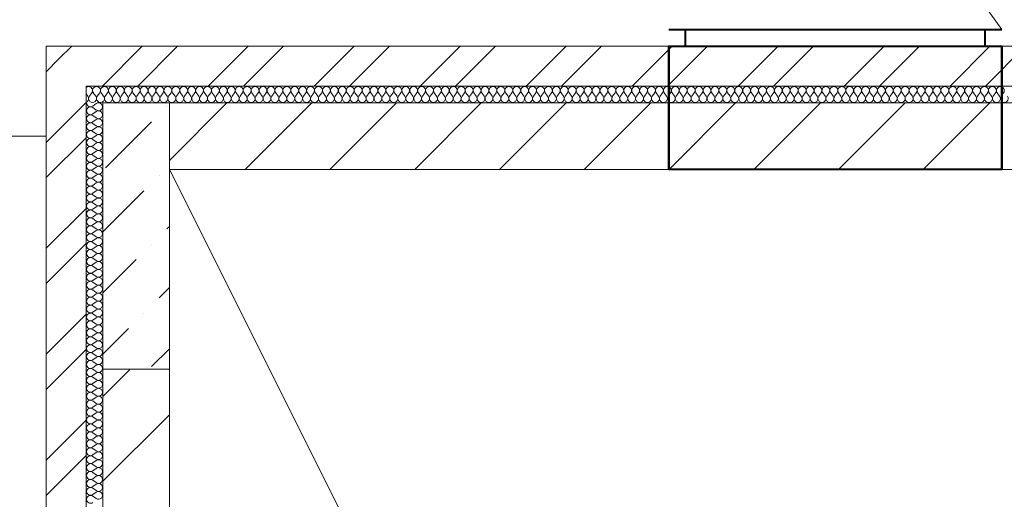
# Model space of a CAD drawing. Extents: x -670698 to 759616, y 239257 to 275527.
# Drawn here: x 577925 to 580882, y 270986 to 272426 of the extents above; entities that cross this region are included whole.
import ezdxf

# ---------------------------------------------------------------- set-up
doc = ezdxf.new("R2010")
doc.units = 0
doc.header["$MEASUREMENT"] = 0
doc.linetypes.add('Dot & Dashed', pattern=[716.388884, 350, -176.388884, 50, -140])
for name, color, linetype, lineweight in [('кон 1', 8, 'Continuous', 20), ('Отопление', 20, 'Continuous', 40), ('Тексты', 5, 'Continuous', 30)]:
    doc.layers.add(name, color=color, linetype=linetype, lineweight=lineweight)
doc.layers.add('оси', color=7, linetype='Continuous')

msp = doc.modelspace()

# ---------------------------------------------------------------- linework, layer by layer
at = {"layer": 'кон 1'}
for p, q in [((578004.6, 272346.6), (578004.6, 272226.6)), ((582634.6, 272346.6), (578004.6, 272346.6)), ((578004.6, 268976.6), (578004.6, 272346.6)), ((578004.6, 272346.6), (585144.6, 272346.6)), ((578042.8, 272308.4), (578081, 272346.6)), ((578173.1, 272226.6), (578293.1, 272346.6)), ((578279.2, 272226.6), (578399.2, 272346.6)), ((578491.3, 272226.6), (578611.3, 272346.6)), ((578597.4, 272226.6), (578717.4, 272346.6)), ((578809.5, 272226.6), (578929.5, 272346.6)), ((578915.6, 272226.6), (579035.6, 272346.6)), ((579127.7, 272226.6), (579247.7, 272346.6)), ((579233.8, 272226.6), (579353.8, 272346.6)), ((579445.9, 272226.6), (579565.9, 272346.6)), ((579552, 272226.6), (579672, 272346.6)), ((579764.1, 272226.6), (579884.1, 272346.6)), ((579870.2, 272226.6), (579990.2, 272346.6)), ((580082.3, 272226.6), (580202.3, 272346.6)), ((580188.4, 272226.6), (580308.4, 272346.6)), ((580400.5, 272226.6), (580520.5, 272346.6)), ((580506.6, 272226.6), (580626.6, 272346.6)), ((580718.7, 272226.6), (580838.7, 272346.6)), ((580824.8, 272226.6), (580944.8, 272346.6)), ((578004.6, 272270.2), (578042.8, 272308.4)), ((578004.6, 272226.6), (578004.6, 268976.6)), ((578124.6, 272226.6), (578124.6, 272176.6)), ((582574.6, 272226.6), (578124.6, 272226.6)), ((578124.6, 268976.6), (578124.6, 272226.6)), ((578124.6, 272226.6), (582634.6, 272226.6)), ((578129.4, 272196.8), (578124.6, 272203.2)), ((578134.1, 272196.8), (578141.3, 272206.3)), ((578149.6, 272201.6), (578146, 272206.3)), ((578153.2, 272196.8), (578149.6, 272201.6)), ((578158, 272196.8), (578165.1, 272206.3)), ((578174.6, 272200), (578169.9, 272206.3)), ((578177, 272196.8), (578174.6, 272200)), ((578181.8, 272196.8), (578188.9, 272206.3)), ((578200.8, 272196.8), (578193.7, 272206.3)), ((578205.6, 272196.8), (578212.7, 272206.3)), ((578224.6, 272196.8), (578217.5, 272206.3)), ((578229.4, 272196.8), (578236.5, 272206.3)), ((578248.4, 272196.8), (578241.3, 272206.3)), ((578253.2, 272196.8), (578260.3, 272206.3)), ((578272.2, 272196.8), (578265.1, 272206.3)), ((578277, 272196.8), (578284.1, 272206.3)), ((578296, 272196.8), (578288.9, 272206.3)), ((578300.8, 272196.8), (578308, 272206.3)), ((578319.9, 272196.8), (578312.7, 272206.3)), ((578324.6, 272196.8), (578331.8, 272206.3)), ((578343.7, 272196.8), (578336.5, 272206.3)), ((578348.4, 272196.8), (578355.6, 272206.3)), ((578367.5, 272196.8), (578360.3, 272206.3)), ((578372.2, 272196.8), (578379.4, 272206.3)), ((578391.3, 272196.8), (578384.1, 272206.3)), ((578396, 272196.8), (578403.2, 272206.3)), ((578415.1, 272196.8), (578408, 272206.3)), ((578419.9, 272196.8), (578427, 272206.3)), ((578438.9, 272196.8), (578431.8, 272206.3)), ((578443.7, 272196.8), (578450.8, 272206.3)), ((578462.7, 272196.8), (578455.6, 272206.3)), ((578467.5, 272196.8), (578474.6, 272206.3)), ((578486.5, 272196.8), (578479.4, 272206.3)), ((578491.3, 272196.8), (578498.4, 272206.3)), ((578510.3, 272196.8), (578503.2, 272206.3)), ((578515.1, 272196.8), (578522.2, 272206.3)), ((578534.1, 272196.8), (578527, 272206.3)), ((578538.9, 272196.8), (578546, 272206.3)), ((578558, 272196.8), (578550.8, 272206.3)), ((578562.7, 272196.8), (578569.9, 272206.3)), ((578581.8, 272196.8), (578574.6, 272206.3)), ((578586.5, 272196.8), (578593.7, 272206.3)), ((578605.6, 272196.8), (578598.4, 272206.3)), ((578610.3, 272196.8), (578617.5, 272206.3)), ((578629.4, 272196.8), (578622.2, 272206.3)), ((578634.1, 272196.8), (578641.3, 272206.3)), ((578653.2, 272196.8), (578646, 272206.3)), ((578658, 272196.8), (578665.1, 272206.3)), ((578677, 272196.8), (578669.9, 272206.3)), ((578681.8, 272196.8), (578688.9, 272206.3)), ((578700.8, 272196.8), (578693.7, 272206.3)), ((578705.6, 272196.8), (578712.7, 272206.3)), ((578724.6, 272196.8), (578717.5, 272206.3)), ((578729.4, 272196.8), (578736.5, 272206.3)), ((578748.4, 272196.8), (578741.3, 272206.3)), ((578753.2, 272196.8), (578760.3, 272206.3)), ((578772.2, 272196.8), (578765.1, 272206.3)), ((578777, 272196.8), (578784.1, 272206.3)), ((578796, 272196.8), (578788.9, 272206.3)), ((578800.8, 272196.8), (578808, 272206.3)), ((578819.9, 272196.8), (578812.7, 272206.3)), ((578824.6, 272196.8), (578831.8, 272206.3)), ((578843.7, 272196.8), (578836.5, 272206.3)), ((578848.4, 272196.8), (578855.6, 272206.3)), ((578867.5, 272196.8), (578860.3, 272206.3)), ((578872.2, 272196.8), (578879.4, 272206.3)), ((578891.3, 272196.8), (578884.1, 272206.3)), ((578896, 272196.8), (578903.2, 272206.3)), ((578915.1, 272196.8), (578908, 272206.3)), ((578919.9, 272196.8), (578927, 272206.3)), ((578938.9, 272196.8), (578931.8, 272206.3)), ((578943.7, 272196.8), (578950.8, 272206.3)), ((578962.7, 272196.8), (578955.6, 272206.3)), ((578967.5, 272196.8), (578974.6, 272206.3)), ((578986.5, 272196.8), (578979.4, 272206.3)), ((578991.3, 272196.8), (578998.4, 272206.3)), ((579010.3, 272196.8), (579003.2, 272206.3)), ((579015.1, 272196.8), (579022.2, 272206.3)), ((579034.1, 272196.8), (579027, 272206.3)), ((579038.9, 272196.8), (579046, 272206.3)), ((579058, 272196.8), (579050.8, 272206.3)), ((579062.7, 272196.8), (579069.9, 272206.3)), ((579081.8, 272196.8), (579074.6, 272206.3)), ((579086.5, 272196.8), (579093.7, 272206.3)), ((579105.6, 272196.8), (579098.4, 272206.3)), ((579110.3, 272196.8), (579117.5, 272206.3)), ((579129.4, 272196.8), (579122.2, 272206.3)), ((579134.1, 272196.8), (579141.3, 272206.3)), ((579153.2, 272196.8), (579146, 272206.3)), ((579158, 272196.8), (579165.1, 272206.3)), ((579177, 272196.8), (579169.9, 272206.3)), ((579181.8, 272196.8), (579188.9, 272206.3)), ((579200.8, 272196.8), (579193.7, 272206.3)), ((579205.6, 272196.8), (579212.7, 272206.3)), ((579224.6, 272196.8), (579217.5, 272206.3)), ((579229.4, 272196.8), (579236.5, 272206.3)), ((579248.4, 272196.8), (579241.3, 272206.3)), ((579253.2, 272196.8), (579260.3, 272206.3)), ((579272.2, 272196.8), (579265.1, 272206.3)), ((579277, 272196.8), (579284.1, 272206.3)), ((579296, 272196.8), (579288.9, 272206.3)), ((579300.8, 272196.8), (579308, 272206.3)), ((579319.9, 272196.8), (579312.7, 272206.3)), ((579324.6, 272196.8), (579331.8, 272206.3)), ((579343.7, 272196.8), (579336.5, 272206.3)), ((579348.4, 272196.8), (579355.6, 272206.3)), ((579367.5, 272196.8), (579360.3, 272206.3)), ((579372.2, 272196.8), (579379.4, 272206.3)), ((579391.3, 272196.8), (579384.1, 272206.3)), ((579396, 272196.8), (579403.2, 272206.3)), ((579415.1, 272196.8), (579408, 272206.3)), ((579419.9, 272196.8), (579427, 272206.3)), ((579438.9, 272196.8), (579431.8, 272206.3)), ((579443.7, 272196.8), (579450.8, 272206.3)), ((579462.7, 272196.8), (579455.6, 272206.3)), ((579467.5, 272196.8), (579474.6, 272206.3)), ((579486.5, 272196.8), (579479.4, 272206.3)), ((579491.3, 272196.8), (579498.4, 272206.3)), ((579510.3, 272196.8), (579503.2, 272206.3)), ((579515.1, 272196.8), (579522.2, 272206.3)), ((579534.1, 272196.8), (579527, 272206.3)), ((579538.9, 272196.8), (579546, 272206.3)), ((579558, 272196.8), (579550.8, 272206.3)), ((579562.7, 272196.8), (579569.9, 272206.3)), ((579581.8, 272196.8), (579574.6, 272206.3)), ((579586.5, 272196.8), (579593.7, 272206.3)), ((579605.6, 272196.8), (579598.4, 272206.3)), ((579610.3, 272196.8), (579617.5, 272206.3)), ((579629.4, 272196.8), (579622.2, 272206.3)), ((579634.1, 272196.8), (579641.3, 272206.3)), ((579653.2, 272196.8), (579646, 272206.3)), ((579658, 272196.8), (579665.1, 272206.3)), ((579677, 272196.8), (579669.9, 272206.3)), ((579681.8, 272196.8), (579688.9, 272206.3)), ((579700.8, 272196.8), (579693.7, 272206.3)), ((579705.6, 272196.8), (579712.7, 272206.3)), ((579724.6, 272196.8), (579717.5, 272206.3)), ((579729.4, 272196.8), (579736.5, 272206.3)), ((579748.4, 272196.8), (579741.3, 272206.3)), ((579753.2, 272196.8), (579760.3, 272206.3)), ((579772.2, 272196.8), (579765.1, 272206.3)), ((579777, 272196.8), (579784.1, 272206.3)), ((579796, 272196.8), (579788.9, 272206.3)), ((579800.8, 272196.8), (579808, 272206.3)), ((579819.9, 272196.8), (579812.7, 272206.3)), ((579824.6, 272196.8), (579831.8, 272206.3)), ((579843.7, 272196.8), (579836.5, 272206.3)), ((579848.4, 272196.8), (579855.6, 272206.3)), ((579867.5, 272196.8), (579860.3, 272206.3)), ((579872.2, 272196.8), (579879.4, 272206.3)), ((579891.3, 272196.8), (579884.1, 272206.3)), ((579896, 272196.8), (579903.2, 272206.3)), ((579915.1, 272196.8), (579908, 272206.3)), ((579919.9, 272196.8), (579927, 272206.3)), ((579938.9, 272196.8), (579931.8, 272206.3)), ((579943.7, 272196.8), (579950.8, 272206.3)), ((579962.7, 272196.8), (579955.6, 272206.3)), ((579967.5, 272196.8), (579974.6, 272206.3)), ((579986.5, 272196.8), (579979.4, 272206.3)), ((579991.3, 272196.8), (579998.4, 272206.3)), ((580010.3, 272196.8), (580003.2, 272206.3)), ((580015.1, 272196.8), (580022.2, 272206.3)), ((580034.1, 272196.8), (580027, 272206.3)), ((580038.9, 272196.8), (580046, 272206.3)), ((580058, 272196.8), (580050.8, 272206.3)), ((580062.7, 272196.8), (580069.9, 272206.3)), ((580081.8, 272196.8), (580074.6, 272206.3)), ((580086.5, 272196.8), (580093.7, 272206.3)), ((580105.6, 272196.8), (580098.4, 272206.3)), ((580110.3, 272196.8), (580117.5, 272206.3)), ((580129.4, 272196.8), (580122.2, 272206.3)), ((580134.1, 272196.8), (580141.3, 272206.3)), ((580153.2, 272196.8), (580146, 272206.3)), ((580158, 272196.8), (580165.1, 272206.3)), ((580177, 272196.8), (580169.9, 272206.3)), ((580181.8, 272196.8), (580188.9, 272206.3)), ((580200.8, 272196.8), (580193.7, 272206.3)), ((580205.6, 272196.8), (580212.7, 272206.3)), ((580224.6, 272196.8), (580217.5, 272206.3)), ((580229.4, 272196.8), (580236.5, 272206.3)), ((580248.4, 272196.8), (580241.3, 272206.3)), ((580253.2, 272196.8), (580260.3, 272206.3)), ((580272.2, 272196.8), (580265.1, 272206.3)), ((580277, 272196.8), (580284.1, 272206.3)), ((580296, 272196.8), (580288.9, 272206.3)), ((580300.8, 272196.8), (580308, 272206.3)), ((580319.9, 272196.8), (580312.7, 272206.3)), ((580324.6, 272196.8), (580331.8, 272206.3)), ((580343.7, 272196.8), (580336.5, 272206.3)), ((580348.4, 272196.8), (580355.6, 272206.3)), ((580367.5, 272196.8), (580360.3, 272206.3)), ((580372.2, 272196.8), (580379.4, 272206.3)), ((580391.3, 272196.8), (580384.1, 272206.3)), ((580396, 272196.8), (580403.2, 272206.3)), ((580415.1, 272196.8), (580408, 272206.3)), ((580419.9, 272196.8), (580427, 272206.3)), ((580438.9, 272196.8), (580431.8, 272206.3)), ((580443.7, 272196.8), (580450.8, 272206.3)), ((580462.7, 272196.8), (580455.6, 272206.3)), ((580467.5, 272196.8), (580474.6, 272206.3)), ((580486.5, 272196.8), (580479.4, 272206.3)), ((580491.3, 272196.8), (580498.4, 272206.3)), ((580510.3, 272196.8), (580503.2, 272206.3)), ((580515.1, 272196.8), (580522.2, 272206.3)), ((580534.1, 272196.8), (580527, 272206.3)), ((580538.9, 272196.8), (580546, 272206.3)), ((580558, 272196.8), (580550.8, 272206.3)), ((580562.7, 272196.8), (580569.9, 272206.3)), ((580581.8, 272196.8), (580574.6, 272206.3)), ((580586.5, 272196.8), (580593.7, 272206.3)), ((580605.6, 272196.8), (580598.4, 272206.3)), ((580610.3, 272196.8), (580617.5, 272206.3)), ((580629.4, 272196.8), (580622.2, 272206.3)), ((580634.1, 272196.8), (580641.3, 272206.3)), ((580653.2, 272196.8), (580646, 272206.3)), ((580658, 272196.8), (580665.1, 272206.3)), ((580677, 272196.8), (580669.9, 272206.3)), ((580681.8, 272196.8), (580688.9, 272206.3)), ((580700.8, 272196.8), (580693.7, 272206.3)), ((580705.6, 272196.8), (580712.7, 272206.3)), ((580724.6, 272196.8), (580717.5, 272206.3)), ((580729.4, 272196.8), (580736.5, 272206.3)), ((580748.4, 272196.8), (580741.3, 272206.3)), ((580753.2, 272196.8), (580760.3, 272206.3)), ((580772.2, 272196.8), (580765.1, 272206.3)), ((580777, 272196.8), (580784.1, 272206.3)), ((580796, 272196.8), (580788.9, 272206.3)), ((580800.8, 272196.8), (580808, 272206.3)), ((580819.9, 272196.8), (580812.7, 272206.3)), ((580824.6, 272196.8), (580831.8, 272206.3)), ((580843.7, 272196.8), (580836.5, 272206.3)), ((580848.4, 272196.8), (580855.6, 272206.3)), ((580867.5, 272196.8), (580860.3, 272206.3)), ((580872.2, 272196.8), (580879.4, 272206.3)), ((578004.6, 272058), (578124.6, 272178)), ((578124.6, 272176.6), (578124.6, 268976.6)), ((578154.4, 272174.2), (578144.9, 272167)), ((578154.4, 272155.1), (578144.9, 272162.3)), ((578374.6, 272176.6), (578174.6, 272176.6)), ((578174.6, 272176.6), (578174.6, 271376.6)), ((578366.9, 272165.7), (578366.9, 272165.7)), ((578374.6, 272176.6), (582574.6, 272176.6)), ((578374.6, 271376.6), (578374.6, 272176.6)), ((582574.6, 272176.6), (578374.6, 272176.6)), ((578374.6, 272003.8), (578547.4, 272176.6)), ((578602, 271976.6), (578802, 272176.6)), ((578856.5, 271976.6), (579056.5, 272176.6)), ((579111.1, 271976.6), (579311.1, 272176.6)), ((579365.6, 271976.6), (579565.6, 272176.6)), ((579620.2, 271976.6), (579820.2, 272176.6)), ((579874.8, 271976.6), (580074.8, 272176.6)), ((580129.3, 271976.6), (580329.3, 272176.6)), ((580383.9, 271976.6), (580583.9, 272176.6)), ((580638.4, 271976.6), (580838.4, 272176.6)), ((578154.4, 272150.4), (578144.9, 272143.2)), ((578154.4, 272131.3), (578144.9, 272138.5)), ((578154.4, 272126.6), (578144.9, 272119.4)), ((578154.4, 272107.5), (578144.9, 272114.7)), ((578154.4, 272102.8), (578144.9, 272095.6)), ((578183, 271981.9), (578320.9, 272119.8)), ((578004.6, 271952), (578124.6, 272072)), ((578154.4, 272083.7), (578144.9, 272090.9)), ((578154.4, 272078.9), (578144.9, 272071.8)), ((578154.4, 272059.9), (578144.9, 272067)), ((578154.4, 272055.1), (578144.9, 272048)), ((578154.4, 272036.1), (578144.9, 272043.2)), ((578154.4, 272031.3), (578144.9, 272024.2)), ((578154.4, 272012.3), (578144.9, 272019.4)), ((578154.4, 272007.5), (578144.9, 272000.4)), ((578154.4, 271988.5), (578144.9, 271995.6)), ((578154.4, 271983.7), (578144.9, 271976.6)), ((578374.6, 271976.6), (582574.6, 271976.6)), ((578154.4, 271964.7), (578144.9, 271971.8)), ((578154.4, 271959.9), (578144.9, 271952.8)), ((578154.4, 271940.9), (578144.9, 271948)), ((578343.9, 271958.9), (578343.9, 271958.9)), ((578154.4, 271936.1), (578144.9, 271928.9)), ((578154.4, 271917), (578144.9, 271924.2)), ((578154.4, 271912.3), (578144.9, 271905.1)), ((578154.4, 271893.2), (578144.9, 271900.4)), ((578154.4, 271888.5), (578144.9, 271881.3)), ((578174.6, 271789.6), (578297.9, 271912.9)), ((578004.6, 271739.8), (578124.6, 271859.8)), ((578154.4, 271869.4), (578144.9, 271876.6)), ((578154.4, 271864.7), (578144.9, 271857.5)), ((578154.4, 271845.6), (578144.9, 271852.8)), ((578154.4, 271840.9), (578144.9, 271833.7)), ((578154.4, 271821.8), (578144.9, 271828.9)), ((578154.4, 271817), (578144.9, 271809.9)), ((578154.4, 271798), (578144.9, 271805.1)), ((578366.9, 271798), (578374.6, 271805.8)), ((578154.4, 271793.2), (578144.9, 271786.1)), ((578154.4, 271774.2), (578144.9, 271781.3)), ((578004.6, 271633.8), (578124.6, 271753.8)), ((578154.4, 271769.4), (578144.9, 271762.3)), ((578154.4, 271750.4), (578144.9, 271757.5)), ((578154.4, 271745.6), (578144.9, 271738.5)), ((578320.9, 271752.1), (578320.9, 271752.1)), ((578154.4, 271726.6), (578144.9, 271733.7)), ((578154.4, 271721.8), (578144.9, 271714.7)), ((578154.4, 271702.8), (578144.9, 271709.9)), ((578154.4, 271698), (578144.9, 271690.9)), ((578154.4, 271678.9), (578144.9, 271686.1)), ((578174.6, 271605.8), (578275, 271706.1)), ((578154.4, 271674.2), (578144.9, 271667)), ((578154.4, 271655.1), (578144.9, 271662.3)), ((578154.4, 271650.4), (578144.9, 271643.2)), ((578154.4, 271631.3), (578144.9, 271638.5)), ((578154.4, 271626.6), (578144.9, 271619.4)), ((578343.9, 271591.2), (578374.6, 271621.9)), ((578154.4, 271607.5), (578144.9, 271614.7)), ((578154.4, 271602.8), (578144.9, 271595.6)), ((578154.4, 271583.7), (578144.9, 271590.9)), ((578154.4, 271578.9), (578144.9, 271571.8)), ((578154.4, 271559.9), (578144.9, 271567)), ((578004.6, 271421.6), (578124.6, 271541.6)), ((578154.4, 271555.1), (578144.9, 271548)), ((578154.4, 271536.1), (578144.9, 271543.2)), ((578297.9, 271545.3), (578297.9, 271545.3)), ((578154.4, 271531.3), (578144.9, 271524.2)), ((578154.4, 271512.3), (578144.9, 271519.4)), ((578154.4, 271507.5), (578144.9, 271500.4)), ((578154.4, 271488.5), (578144.9, 271495.6)), ((578154.4, 271483.7), (578144.9, 271476.6)), ((578174.6, 271421.9), (578252, 271499.3)), ((578154.4, 271464.7), (578144.9, 271471.8)), ((578154.4, 271459.9), (578144.9, 271452.8)), ((578154.4, 271440.9), (578144.9, 271448)), ((578004.6, 271315.6), (578124.6, 271435.6)), ((578154.4, 271436.1), (578144.9, 271428.9)), ((578154.4, 271417), (578144.9, 271424.2)), ((578320.9, 271384.4), (578374.6, 271438.1)), ((578154.4, 271412.3), (578144.9, 271405.1)), ((578154.4, 271393.2), (578144.9, 271400.4)), ((578154.4, 271388.5), (578144.9, 271381.3)), ((578154.4, 271369.4), (578144.9, 271376.6)), ((578154.4, 271364.7), (578144.9, 271357.5)), ((578174.6, 271376.6), (578374.6, 271376.6)), ((578174.6, 268976.6), (578174.6, 271376.6)), ((578174.6, 271376.6), (578174.6, 268976.6)), ((578174.6, 271294.7), (578256.5, 271376.6)), ((578374.6, 268976.6), (578374.6, 271376.6)), ((578154.4, 271345.6), (578144.9, 271352.8)), ((578154.4, 271340.9), (578144.9, 271333.7)), ((578154.4, 271321.8), (578144.9, 271328.9)), ((578154.4, 271317), (578144.9, 271309.9)), ((578154.4, 271298), (578144.9, 271305.1)), ((578154.4, 271293.2), (578144.9, 271286.1)), ((578154.4, 271274.2), (578144.9, 271281.3)), ((578154.4, 271269.4), (578144.9, 271262.3)), ((578154.4, 271250.4), (578144.9, 271257.5)), ((578154.4, 271245.6), (578144.9, 271238.5)), ((578174.6, 271040.1), (578374.6, 271240.1)), ((578004.6, 271103.4), (578124.6, 271223.4)), ((578154.4, 271226.6), (578144.9, 271233.7)), ((578154.4, 271221.8), (578144.9, 271214.7)), ((578154.4, 271202.8), (578144.9, 271209.9)), ((578154.4, 271198), (578144.9, 271190.9)), ((578154.4, 271178.9), (578144.9, 271186.1)), ((578154.4, 271174.2), (578144.9, 271167)), ((578154.4, 271155.1), (578144.9, 271162.3)), ((578154.4, 271150.4), (578144.9, 271143.2)), ((578154.4, 271131.3), (578144.9, 271138.5)), ((578154.4, 271126.6), (578144.9, 271119.4)), ((578004.6, 270997.4), (578124.6, 271117.4)), ((578154.4, 271107.5), (578144.9, 271114.7)), ((578154.4, 271102.8), (578144.9, 271095.6)), ((578154.4, 271083.7), (578144.9, 271090.9)), ((578154.4, 271078.9), (578144.9, 271071.8)), ((578154.4, 271059.9), (578144.9, 271067)), ((578154.4, 271055.1), (578144.9, 271048)), ((578154.4, 271036.1), (578144.9, 271043.2)), ((578154.4, 271031.3), (578144.9, 271024.2)), ((578154.4, 271012.3), (578144.9, 271019.4)), ((578154.4, 271007.5), (578144.9, 271000.4)), ((578154.4, 270988.5), (578144.9, 270995.6))]:
    msp.add_line(p, q, dxfattribs=at)
msp.add_lwpolyline([(578374.6, 271976.6), (582439.5, 263848.2)], dxfattribs=at)
for centre, start, end in [((578131.8, 272213.5), 114.2952, 126.8699), ((578131.8, 272213.5), 90, 114.2952), ((578131.8, 272213.5), 335.7048, 90), ((578155.6, 272213.5), 90, 216.8699), ((578155.6, 272213.5), 323.1301, 90), ((578179.4, 272213.5), 113.5782, 216.8699), ((578179.4, 272213.5), 90, 113.5782), ((578179.4, 272213.5), 323.1301, 90), ((578203.2, 272213.5), 90, 216.8699), ((578203.2, 272213.5), 323.1301, 90), ((578227, 272213.5), 90, 216.8699), ((578227, 272213.5), 323.1301, 90), ((578250.8, 272213.5), 90, 216.8699), ((578250.8, 272213.5), 323.1301, 90), ((578274.6, 272213.5), 90, 216.8699), ((578274.6, 272213.5), 323.1301, 90), ((578298.4, 272213.5), 90, 216.8699), ((578298.4, 272213.5), 323.1301, 90), ((578322.2, 272213.5), 90, 216.8699), ((578322.2, 272213.5), 323.1301, 90), ((578346, 272213.5), 90, 216.8699), ((578346, 272213.5), 323.1301, 90), ((578369.9, 272213.5), 90, 216.8699), ((578369.9, 272213.5), 323.1301, 90), ((578393.7, 272213.5), 90, 216.8699), ((578393.7, 272213.5), 323.1301, 90), ((578417.5, 272213.5), 90, 216.8699), ((578417.5, 272213.5), 323.1301, 90), ((578441.3, 272213.5), 90, 216.8699), ((578441.3, 272213.5), 323.1301, 90), ((578465.1, 272213.5), 90, 216.8699), ((578465.1, 272213.5), 323.1301, 90), ((578488.9, 272213.5), 90, 216.8699), ((578488.9, 272213.5), 323.1301, 90), ((578512.7, 272213.5), 90, 216.8699), ((578512.7, 272213.5), 323.1301, 90), ((578536.5, 272213.5), 90, 216.8699), ((578536.5, 272213.5), 323.1301, 90), ((578560.3, 272213.5), 90, 216.8699), ((578560.3, 272213.5), 323.1301, 90), ((578584.1, 272213.5), 90, 216.8699), ((578584.1, 272213.5), 323.1301, 90), ((578608, 272213.5), 90, 216.8699), ((578608, 272213.5), 323.1301, 90), ((578631.8, 272213.5), 90, 216.8699), ((578631.8, 272213.5), 323.1301, 90), ((578655.6, 272213.5), 90, 216.8699), ((578655.6, 272213.5), 323.1301, 90), ((578679.4, 272213.5), 90, 216.8699), ((578679.4, 272213.5), 323.1301, 90), ((578703.2, 272213.5), 90, 216.8699), ((578703.2, 272213.5), 323.1301, 90), ((578727, 272213.5), 90, 216.8699), ((578727, 272213.5), 323.1301, 90), ((578750.8, 272213.5), 90, 216.8699), ((578750.8, 272213.5), 323.1301, 90), ((578774.6, 272213.5), 90, 216.8699), ((578774.6, 272213.5), 323.1301, 90), ((578798.4, 272213.5), 90, 216.8699), ((578798.4, 272213.5), 323.1301, 90), ((578822.2, 272213.5), 90, 216.8699), ((578822.2, 272213.5), 323.1301, 90), ((578846, 272213.5), 90, 216.8699), ((578846, 272213.5), 323.1301, 90), ((578869.9, 272213.5), 90, 216.8699), ((578869.9, 272213.5), 323.1301, 90), ((578893.7, 272213.5), 90, 216.8699), ((578893.7, 272213.5), 323.1301, 90), ((578917.5, 272213.5), 90, 216.8699), ((578917.5, 272213.5), 323.1301, 90), ((578941.3, 272213.5), 90, 216.8699), ((578941.3, 272213.5), 323.1301, 90), ((578965.1, 272213.5), 90, 216.8699), ((578965.1, 272213.5), 323.1301, 90), ((578988.9, 272213.5), 90, 216.8699), ((578988.9, 272213.5), 323.1301, 90), ((579012.7, 272213.5), 90, 216.8699), ((579012.7, 272213.5), 323.1301, 90), ((579036.5, 272213.5), 90, 216.8699), ((579036.5, 272213.5), 323.1301, 90), ((579060.3, 272213.5), 90, 216.8699), ((579060.3, 272213.5), 323.1301, 90), ((579084.1, 272213.5), 90, 216.8699), ((579084.1, 272213.5), 323.1301, 90), ((579108, 272213.5), 90, 216.8699), ((579108, 272213.5), 323.1301, 90), ((579131.8, 272213.5), 90, 216.8699), ((579131.8, 272213.5), 323.1301, 90), ((579155.6, 272213.5), 90, 216.8699), ((579155.6, 272213.5), 323.1301, 90), ((579179.4, 272213.5), 90, 216.8699), ((579179.4, 272213.5), 323.1301, 90), ((579203.2, 272213.5), 90, 216.8699), ((579203.2, 272213.5), 323.1301, 90), ((579227, 272213.5), 90, 216.8699), ((579227, 272213.5), 323.1301, 90), ((579250.8, 272213.5), 90, 216.8699), ((579250.8, 272213.5), 323.1301, 90), ((579274.6, 272213.5), 90, 216.8699), ((579274.6, 272213.5), 323.1301, 90), ((579298.4, 272213.5), 90, 216.8699), ((579298.4, 272213.5), 323.1301, 90), ((579322.2, 272213.5), 90, 216.8699), ((579322.2, 272213.5), 323.1301, 90), ((579346, 272213.5), 90, 216.8699), ((579346, 272213.5), 323.1301, 90), ((579369.9, 272213.5), 90, 216.8699), ((579369.9, 272213.5), 323.1301, 90), ((579393.7, 272213.5), 90, 216.8699), ((579393.7, 272213.5), 323.1301, 90), ((579417.5, 272213.5), 90, 216.8699), ((579417.5, 272213.5), 323.1301, 90), ((579441.3, 272213.5), 90, 216.8699), ((579441.3, 272213.5), 323.1301, 90), ((579465.1, 272213.5), 90, 216.8699), ((579465.1, 272213.5), 323.1301, 90), ((579488.9, 272213.5), 90, 216.8699), ((579488.9, 272213.5), 323.1301, 90), ((579512.7, 272213.5), 90, 216.8699), ((579512.7, 272213.5), 323.1301, 90), ((579536.5, 272213.5), 90, 216.8699), ((579536.5, 272213.5), 323.1301, 90), ((579560.3, 272213.5), 90, 216.8699), ((579560.3, 272213.5), 323.1301, 90), ((579584.1, 272213.5), 90, 216.8699), ((579584.1, 272213.5), 323.1301, 90), ((579608, 272213.5), 90, 216.8699), ((579608, 272213.5), 323.1301, 90), ((579631.8, 272213.5), 90, 216.8699), ((579631.8, 272213.5), 323.1301, 90), ((579655.6, 272213.5), 90, 216.8699), ((579655.6, 272213.5), 323.1301, 90), ((579679.4, 272213.5), 90, 216.8699), ((579679.4, 272213.5), 323.1301, 90), ((579703.2, 272213.5), 90, 216.8699), ((579703.2, 272213.5), 323.1301, 90), ((579727, 272213.5), 90, 216.8699), ((579727, 272213.5), 323.1301, 90), ((579750.8, 272213.5), 90, 216.8699), ((579750.8, 272213.5), 323.1301, 90), ((579774.6, 272213.5), 90, 216.8699), ((579774.6, 272213.5), 323.1301, 90), ((579798.4, 272213.5), 90, 216.8699), ((579798.4, 272213.5), 323.1301, 90), ((579822.2, 272213.5), 90, 216.8699), ((579822.2, 272213.5), 323.1301, 90), ((579846, 272213.5), 90, 216.8699), ((579846, 272213.5), 323.1301, 90), ((579869.9, 272213.5), 90, 216.8699), ((579869.9, 272213.5), 323.1301, 90), ((579893.7, 272213.5), 90, 216.8699), ((579893.7, 272213.5), 323.1301, 90), ((579917.5, 272213.5), 90, 216.8699), ((579917.5, 272213.5), 323.1301, 90), ((579941.3, 272213.5), 90, 216.8699), ((579941.3, 272213.5), 323.1301, 90), ((579965.1, 272213.5), 90, 216.8699), ((579965.1, 272213.5), 323.1301, 90), ((579988.9, 272213.5), 90, 216.8699), ((579988.9, 272213.5), 323.1301, 90), ((580012.7, 272213.5), 90, 216.8699), ((580012.7, 272213.5), 323.1301, 90), ((580036.5, 272213.5), 90, 216.8699), ((580036.5, 272213.5), 323.1301, 90), ((580060.3, 272213.5), 90, 216.8699), ((580060.3, 272213.5), 323.1301, 90), ((580084.1, 272213.5), 90, 216.8699), ((580084.1, 272213.5), 323.1301, 90), ((580108, 272213.5), 90, 216.8699), ((580108, 272213.5), 323.1301, 90), ((580131.8, 272213.5), 90, 216.8699), ((580131.8, 272213.5), 323.1301, 90), ((580155.6, 272213.5), 90, 216.8699), ((580155.6, 272213.5), 323.1301, 90), ((580179.4, 272213.5), 90, 216.8699), ((580179.4, 272213.5), 323.1301, 90), ((580203.2, 272213.5), 90, 216.8699), ((580203.2, 272213.5), 323.1301, 90), ((580227, 272213.5), 90, 216.8699), ((580227, 272213.5), 323.1301, 90), ((580250.8, 272213.5), 90, 216.8699), ((580250.8, 272213.5), 323.1301, 90), ((580274.6, 272213.5), 90, 216.8699), ((580274.6, 272213.5), 323.1301, 90), ((580298.4, 272213.5), 90, 216.8699), ((580298.4, 272213.5), 323.1301, 90), ((580322.2, 272213.5), 90, 216.8699), ((580322.2, 272213.5), 323.1301, 90), ((580346, 272213.5), 90, 216.8699), ((580346, 272213.5), 323.1301, 90), ((580369.9, 272213.5), 90, 216.8699), ((580369.9, 272213.5), 323.1301, 90), ((580393.7, 272213.5), 90, 216.8699), ((580393.7, 272213.5), 323.1301, 90), ((580417.5, 272213.5), 90, 216.8699), ((580417.5, 272213.5), 323.1301, 90), ((580441.3, 272213.5), 90, 216.8699), ((580441.3, 272213.5), 323.1301, 90), ((580465.1, 272213.5), 90, 216.8699), ((580465.1, 272213.5), 323.1301, 90), ((580488.9, 272213.5), 90, 216.8699), ((580488.9, 272213.5), 323.1301, 90), ((580512.7, 272213.5), 90, 216.8699), ((580512.7, 272213.5), 323.1301, 90), ((580536.5, 272213.5), 90, 216.8699), ((580536.5, 272213.5), 323.1301, 90), ((580560.3, 272213.5), 90, 216.8699), ((580560.3, 272213.5), 323.1301, 90), ((580584.1, 272213.5), 90, 216.8699), ((580584.1, 272213.5), 323.1301, 90), ((580608, 272213.5), 90, 216.8699), ((580608, 272213.5), 323.1301, 90), ((580631.8, 272213.5), 90, 216.8699), ((580631.8, 272213.5), 323.1301, 90), ((580655.6, 272213.5), 90, 216.8699), ((580655.6, 272213.5), 323.1301, 90), ((580679.4, 272213.5), 90, 216.8699), ((580679.4, 272213.5), 323.1301, 90), ((580703.2, 272213.5), 90, 216.8699), ((580703.2, 272213.5), 323.1301, 90), ((580727, 272213.5), 90, 216.8699), ((580727, 272213.5), 323.1301, 90), ((580750.8, 272213.5), 90, 216.8699), ((580750.8, 272213.5), 323.1301, 90), ((580774.6, 272213.5), 90, 216.8699), ((580774.6, 272213.5), 323.1301, 90), ((580798.4, 272213.5), 90, 216.8699), ((580798.4, 272213.5), 323.1301, 90), ((580822.2, 272213.5), 90, 216.8699), ((580822.2, 272213.5), 323.1301, 90), ((580846, 272213.5), 90, 216.8699), ((580846, 272213.5), 323.1301, 90), ((580869.9, 272213.5), 90, 216.8699), ((580869.9, 272213.5), 323.1301, 90), ((578119.9, 272189.7), 293.5782, 36.8699), ((578143.7, 272189.7), 143.1301, 36.8699), ((578131.8, 272213.5), 323.1301, 335.7048), ((578167.5, 272189.7), 155.7048, 294.2952), ((578167.5, 272189.7), 143.1301, 155.7048), ((578167.5, 272189.7), 306.8699, 36.8699), ((578191.3, 272189.7), 143.1301, 36.8699), ((578215.1, 272189.7), 143.1301, 36.8699), ((578238.9, 272189.7), 143.1301, 36.8699), ((578262.7, 272189.7), 143.1301, 36.8699), ((578286.5, 272189.7), 143.1301, 36.8699), ((578310.3, 272189.7), 143.1301, 36.8699), ((578334.1, 272189.7), 143.1301, 36.8699), ((578358, 272189.7), 143.1301, 36.8699), ((578381.8, 272189.7), 143.1301, 36.8699), ((578405.6, 272189.7), 143.1301, 36.8699), ((578429.4, 272189.7), 143.1301, 36.8699), ((578453.2, 272189.7), 143.1301, 36.8699), ((578477, 272189.7), 143.1301, 36.8699), ((578500.8, 272189.7), 143.1301, 36.8699), ((578524.6, 272189.7), 143.1301, 36.8699), ((578548.4, 272189.7), 143.1301, 36.8699), ((578572.2, 272189.7), 143.1301, 36.8699), ((578596, 272189.7), 143.1301, 36.8699), ((578619.9, 272189.7), 143.1301, 36.8699), ((578643.7, 272189.7), 143.1301, 36.8699), ((578667.5, 272189.7), 143.1301, 36.8699), ((578691.3, 272189.7), 143.1301, 36.8699), ((578715.1, 272189.7), 143.1301, 36.8699), ((578738.9, 272189.7), 143.1301, 36.8699), ((578762.7, 272189.7), 143.1301, 36.8699), ((578786.5, 272189.7), 143.1301, 36.8699), ((578810.3, 272189.7), 143.1301, 36.8699), ((578834.1, 272189.7), 143.1301, 36.8699), ((578858, 272189.7), 143.1301, 36.8699), ((578881.8, 272189.7), 143.1301, 36.8699), ((578905.6, 272189.7), 143.1301, 36.8699), ((578929.4, 272189.7), 143.1301, 36.8699), ((578953.2, 272189.7), 143.1301, 36.8699), ((578977, 272189.7), 143.1301, 36.8699), ((579000.8, 272189.7), 143.1301, 36.8699), ((579024.6, 272189.7), 143.1301, 36.8699), ((579048.4, 272189.7), 143.1301, 36.8699), ((579072.2, 272189.7), 143.1301, 36.8699), ((579096, 272189.7), 143.1301, 36.8699), ((579119.9, 272189.7), 143.1301, 36.8699), ((579143.7, 272189.7), 143.1301, 36.8699), ((579167.5, 272189.7), 143.1301, 36.8699), ((579191.3, 272189.7), 143.1301, 36.8699), ((579215.1, 272189.7), 143.1301, 36.8699), ((579238.9, 272189.7), 143.1301, 36.8699), ((579262.7, 272189.7), 143.1301, 36.8699), ((579286.5, 272189.7), 143.1301, 36.8699), ((579310.3, 272189.7), 143.1301, 36.8699), ((579334.1, 272189.7), 143.1301, 36.8699), ((579358, 272189.7), 143.1301, 36.8699), ((579381.8, 272189.7), 143.1301, 36.8699), ((579405.6, 272189.7), 143.1301, 36.8699), ((579429.4, 272189.7), 143.1301, 36.8699), ((579453.2, 272189.7), 143.1301, 36.8699), ((579477, 272189.7), 143.1301, 36.8699), ((579500.8, 272189.7), 143.1301, 36.8699), ((579524.6, 272189.7), 143.1301, 36.8699), ((579548.4, 272189.7), 143.1301, 36.8699), ((579572.2, 272189.7), 143.1301, 36.8699), ((579596, 272189.7), 143.1301, 36.8699), ((579619.9, 272189.7), 143.1301, 36.8699), ((579643.7, 272189.7), 143.1301, 36.8699), ((579667.5, 272189.7), 143.1301, 36.8699), ((579691.3, 272189.7), 143.1301, 36.8699), ((579715.1, 272189.7), 143.1301, 36.8699), ((579738.9, 272189.7), 143.1301, 36.8699), ((579762.7, 272189.7), 143.1301, 36.8699), ((579786.5, 272189.7), 143.1301, 36.8699), ((579810.3, 272189.7), 143.1301, 36.8699), ((579834.1, 272189.7), 143.1301, 36.8699), ((579858, 272189.7), 143.1301, 36.8699), ((579881.8, 272189.7), 143.1301, 36.8699), ((579905.6, 272189.7), 143.1301, 36.8699), ((579929.4, 272189.7), 143.1301, 36.8699), ((579953.2, 272189.7), 143.1301, 36.8699), ((579977, 272189.7), 143.1301, 36.8699), ((580000.8, 272189.7), 143.1301, 36.8699), ((580024.6, 272189.7), 143.1301, 36.8699), ((580048.4, 272189.7), 143.1301, 36.8699), ((580072.2, 272189.7), 143.1301, 36.8699), ((580096, 272189.7), 143.1301, 36.8699), ((580119.9, 272189.7), 143.1301, 36.8699), ((580143.7, 272189.7), 143.1301, 36.8699), ((580167.5, 272189.7), 143.1301, 36.8699), ((580191.3, 272189.7), 143.1301, 36.8699), ((580215.1, 272189.7), 143.1301, 36.8699), ((580238.9, 272189.7), 143.1301, 36.8699), ((580262.7, 272189.7), 143.1301, 36.8699), ((580286.5, 272189.7), 143.1301, 36.8699), ((580310.3, 272189.7), 143.1301, 36.8699), ((580334.1, 272189.7), 143.1301, 36.8699), ((580358, 272189.7), 143.1301, 36.8699), ((580381.8, 272189.7), 143.1301, 36.8699), ((580405.6, 272189.7), 143.1301, 36.8699), ((580429.4, 272189.7), 143.1301, 36.8699), ((580453.2, 272189.7), 143.1301, 36.8699), ((580477, 272189.7), 143.1301, 36.8699), ((580500.8, 272189.7), 143.1301, 36.8699), ((580524.6, 272189.7), 143.1301, 36.8699), ((580548.4, 272189.7), 143.1301, 36.8699), ((580572.2, 272189.7), 143.1301, 36.8699), ((580596, 272189.7), 143.1301, 36.8699), ((580619.9, 272189.7), 143.1301, 36.8699), ((580643.7, 272189.7), 143.1301, 36.8699), ((580667.5, 272189.7), 143.1301, 36.8699), ((580691.3, 272189.7), 143.1301, 36.8699), ((580715.1, 272189.7), 143.1301, 36.8699), ((580738.9, 272189.7), 143.1301, 36.8699), ((580762.7, 272189.7), 143.1301, 36.8699), ((580786.5, 272189.7), 143.1301, 36.8699), ((580810.3, 272189.7), 143.1301, 36.8699), ((580834.1, 272189.7), 143.1301, 36.8699), ((580858, 272189.7), 143.1301, 36.8699), ((580881.8, 272189.7), 143.1301, 36.8699), ((578137.7, 272176.6), 180, 306.8699), ((578137.7, 272152.8), 53.1301, 180), ((578161.5, 272164.7), 233.1301, 126.8699), ((578167.5, 272189.7), 294.2952, 306.8699), ((578137.7, 272152.8), 180, 306.8699), ((578137.7, 272128.9), 53.1301, 180), ((578137.7, 272128.9), 180, 306.8699), ((578161.5, 272140.9), 233.1301, 126.8699), ((578161.5, 272117), 233.1301, 126.8699), ((578137.7, 272105.1), 53.1301, 180), ((578137.7, 272105.1), 180, 306.8699), ((578161.5, 272093.2), 233.1301, 126.8699), ((578137.7, 272081.3), 53.1301, 180), ((578137.7, 272081.3), 180, 306.8699), ((578137.7, 272057.5), 53.1301, 180), ((578161.5, 272069.4), 233.1301, 126.8699), ((578137.7, 272057.5), 180, 306.8699), ((578137.7, 272033.7), 53.1301, 180), ((578161.5, 272045.6), 233.1301, 126.8699), ((578137.7, 272033.7), 180, 306.8699), ((578137.7, 272009.9), 53.1301, 180), ((578137.7, 272009.9), 180, 306.8699), ((578161.5, 272021.8), 233.1301, 126.8699), ((578161.5, 271998), 233.1301, 126.8699), ((578137.7, 271986.1), 53.1301, 180), ((578137.7, 271986.1), 180, 306.8699), ((578161.5, 271974.2), 233.1301, 126.8699), ((578137.7, 271962.3), 53.1301, 180), ((578137.7, 271962.3), 180, 306.8699), ((578137.7, 271938.5), 53.1301, 180), ((578161.5, 271950.4), 233.1301, 126.8699), ((578137.7, 271938.5), 180, 306.8699), ((578137.7, 271914.7), 53.1301, 180), ((578161.5, 271926.6), 233.1301, 126.8699), ((578137.7, 271914.7), 180, 306.8699), ((578137.7, 271890.9), 53.1301, 180), ((578137.7, 271890.9), 180, 306.8699), ((578161.5, 271902.8), 233.1301, 126.8699), ((578161.5, 271878.9), 233.1301, 126.8699), ((578137.7, 271867), 53.1301, 180), ((578137.7, 271867), 180, 306.8699), ((578161.5, 271855.1), 233.1301, 126.8699), ((578137.7, 271843.2), 53.1301, 180), ((578137.7, 271843.2), 180, 306.8699), ((578137.7, 271819.4), 53.1301, 180), ((578161.5, 271831.3), 233.1301, 126.8699), ((578137.7, 271819.4), 180, 306.8699), ((578137.7, 271795.6), 53.1301, 180), ((578161.5, 271807.5), 233.1301, 126.8699), ((578137.7, 271795.6), 180, 306.8699), ((578137.7, 271771.8), 53.1301, 180), ((578137.7, 271771.8), 180, 306.8699), ((578161.5, 271783.7), 233.1301, 126.8699), ((578161.5, 271759.9), 233.1301, 126.8699), ((578137.7, 271748), 53.1301, 180), ((578137.7, 271748), 180, 306.8699), ((578161.5, 271736.1), 233.1301, 126.8699), ((578137.7, 271724.2), 53.1301, 180), ((578137.7, 271724.2), 180, 306.8699), ((578137.7, 271700.4), 53.1301, 180), ((578161.5, 271712.3), 233.1301, 126.8699), ((578137.7, 271700.4), 180, 306.8699), ((578137.7, 271676.6), 53.1301, 180), ((578161.5, 271688.5), 233.1301, 126.8699), ((578137.7, 271676.6), 180, 306.8699), ((578137.7, 271652.8), 53.1301, 180), ((578137.7, 271652.8), 180, 306.8699), ((578161.5, 271664.7), 233.1301, 126.8699), ((578161.5, 271640.9), 233.1301, 126.8699), ((578137.7, 271628.9), 53.1301, 180), ((578137.7, 271628.9), 180, 306.8699), ((578161.5, 271617), 233.1301, 126.8699), ((578137.7, 271605.1), 53.1301, 180), ((578137.7, 271605.1), 180, 306.8699), ((578137.7, 271581.3), 53.1301, 180), ((578161.5, 271593.2), 233.1301, 126.8699), ((578137.7, 271581.3), 180, 306.8699), ((578137.7, 271557.5), 53.1301, 180), ((578161.5, 271569.4), 233.1301, 126.8699), ((578137.7, 271557.5), 180, 306.8699), ((578137.7, 271533.7), 53.1301, 180), ((578137.7, 271533.7), 180, 306.8699), ((578161.5, 271545.6), 233.1301, 126.8699), ((578161.5, 271521.8), 233.1301, 126.8699), ((578137.7, 271509.9), 53.1301, 180), ((578137.7, 271509.9), 180, 306.8699), ((578161.5, 271498), 233.1301, 126.8699), ((578137.7, 271486.1), 53.1301, 180), ((578137.7, 271486.1), 180, 306.8699), ((578137.7, 271462.3), 53.1301, 180), ((578161.5, 271474.2), 233.1301, 126.8699), ((578137.7, 271462.3), 180, 306.8699), ((578137.7, 271438.5), 53.1301, 180), ((578161.5, 271450.4), 233.1301, 126.8699), ((578137.7, 271438.5), 180, 306.8699), ((578137.7, 271414.7), 53.1301, 180), ((578161.5, 271426.6), 233.1301, 126.8699), ((578137.7, 271414.7), 180, 306.8699), ((578137.7, 271390.9), 53.1301, 180), ((578137.7, 271390.9), 180, 306.8699), ((578161.5, 271402.8), 233.1301, 126.8699), ((578161.5, 271378.9), 233.1301, 126.8699), ((578137.7, 271367), 53.1301, 180), ((578137.7, 271367), 180, 306.8699), ((578161.5, 271355.1), 233.1301, 126.8699), ((578137.7, 271343.2), 53.1301, 180), ((578137.7, 271343.2), 180, 306.8699), ((578137.7, 271319.4), 53.1301, 180), ((578161.5, 271331.3), 233.1301, 126.8699), ((578137.7, 271319.4), 180, 306.8699), ((578137.7, 271295.6), 53.1301, 180), ((578161.5, 271307.5), 233.1301, 126.8699), ((578137.7, 271295.6), 180, 306.8699), ((578137.7, 271271.8), 53.1301, 180), ((578137.7, 271271.8), 180, 306.8699), ((578161.5, 271283.7), 233.1301, 126.8699), ((578161.5, 271259.9), 233.1301, 126.8699), ((578137.7, 271248), 53.1301, 180), ((578137.7, 271248), 180, 306.8699), ((578161.5, 271236.1), 233.1301, 126.8699), ((578137.7, 271224.2), 53.1301, 180), ((578137.7, 271224.2), 180, 306.8699), ((578137.7, 271200.4), 53.1301, 180), ((578161.5, 271212.3), 233.1301, 126.8699), ((578137.7, 271200.4), 180, 306.8699), ((578137.7, 271176.6), 53.1301, 180), ((578161.5, 271188.5), 233.1301, 126.8699), ((578137.7, 271176.6), 180, 306.8699), ((578137.7, 271152.8), 53.1301, 180), ((578137.7, 271152.8), 180, 306.8699), ((578161.5, 271164.7), 233.1301, 126.8699), ((578161.5, 271140.9), 233.1301, 126.8699), ((578137.7, 271128.9), 53.1301, 180), ((578137.7, 271128.9), 180, 306.8699), ((578161.5, 271117), 233.1301, 126.8699), ((578137.7, 271105.1), 53.1301, 180), ((578137.7, 271105.1), 180, 306.8699), ((578137.7, 271081.3), 53.1301, 180), ((578161.5, 271093.2), 233.1301, 126.8699), ((578137.7, 271081.3), 180, 306.8699), ((578137.7, 271057.5), 53.1301, 180), ((578161.5, 271069.4), 233.1301, 126.8699), ((578137.7, 271057.5), 180, 306.8699), ((578137.7, 271033.7), 53.1301, 180), ((578137.7, 271033.7), 180, 306.8699), ((578161.5, 271045.6), 233.1301, 126.8699), ((578161.5, 271021.8), 233.1301, 126.8699), ((578137.7, 271009.9), 53.1301, 180), ((578137.7, 271009.9), 180, 306.8699), ((578161.5, 270998), 233.1301, 126.8699), ((578137.7, 270986.1), 53.1301, 180), ((578137.7, 270986.1), 180, 306.8699)]:
    msp.add_arc(centre, 11.9, start, end, dxfattribs=at)
at = {"layer": 'оси', "color": 4, "linetype": 'Dot & Dashed', "lineweight": 13, "ltscale": 3}
msp.add_line((577082.2, 272076.6), (578004.6, 272076.6), dxfattribs=at)
at = {"layer": 'Отопление'}
for p, q in [((579874.6, 272346.6), (579874.6, 271976.6)), ((580874.6, 271976.6), (580874.6, 272346.6))]:
    msp.add_line(p, q, dxfattribs=at)
for points in [[(579874.6, 272396.6), (580874.6, 272396.6)], [(579924.6, 272346.6), (579924.6, 272396.6)], [(580824.6, 272346.6), (580824.6, 272396.6)], [(579874.6, 271976.6), (579874.6, 272346.6), (580874.6, 272346.6), (580874.6, 271976.6), (579874.6, 271976.6)]]:
    msp.add_lwpolyline(points, dxfattribs=at)
at = {"layer": 'Тексты', "lineweight": 20}
msp.add_lwpolyline([(580874.6, 272396.6), (580108.2, 273462.2), (578543, 273462.2)], dxfattribs=at)

doc.saveas('drawing.dxf')
